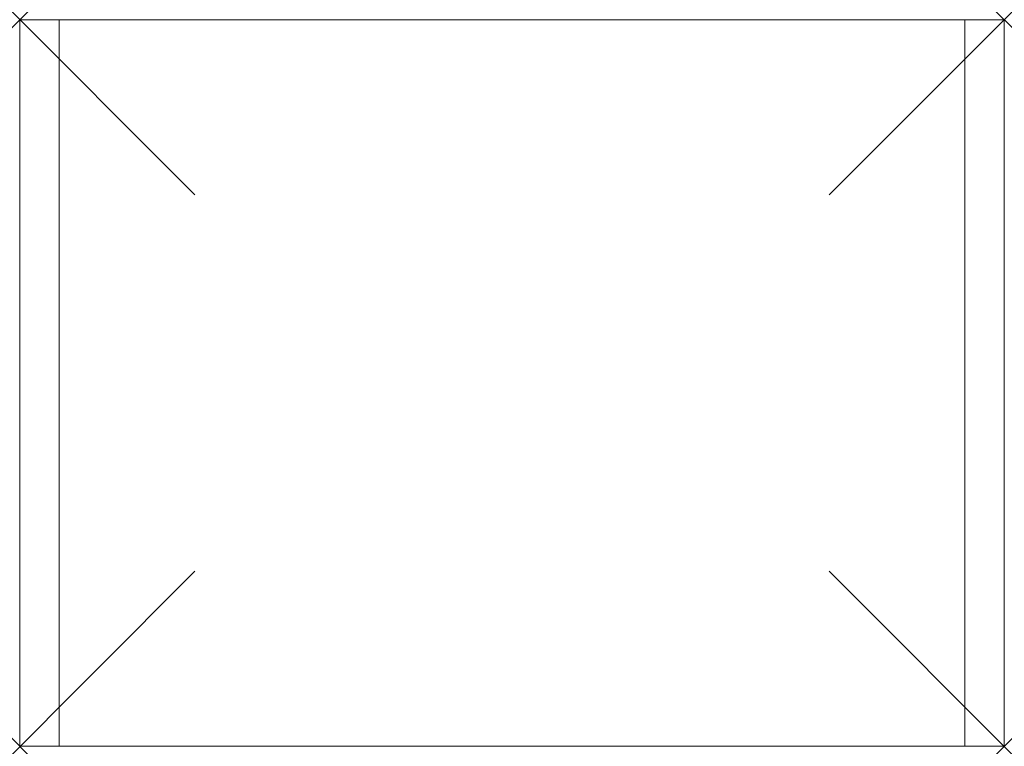
# Model space of a CAD drawing. Units: millimetres. Extents: x 0 to 450, y 0 to 332.
import ezdxf

# ---------------------------------------------------------------- set-up
doc = ezdxf.new("R2010")
doc.units = ezdxf.units.MM
doc.header["$PDMODE"] = 3
doc.header["$PDSIZE"] = 80
doc.layers.add('punto', color=90, linetype='Continuous')

# ---------------------------------------------------------------- blocks, each defined once
blk = doc.blocks.new('A$Ce0faf33b')
at = {"color": 0, "linetype": 'Continuous', "lineweight": 0}
for p, q in [((18, 332), (0, 332)), ((0, 332), (0, 0)), ((18, 0), (18, 332)), ((432, 332), (18, 332)), ((18, 0), (18, 332)), ((450, 332), (432, 332)), ((432, 332), (432, 0)), ((432, 332), (432, 0)), ((450, 0), (450, 332)), ((0, 0), (18, 0)), ((432, 0), (18, 0)), ((432, 0), (450, 0))]:
    blk.add_line(p, q, dxfattribs=at)

msp = doc.modelspace()

# ---------------------------------------------------------------- linework, layer by layer
at = {"layer": 'punto'}
for p in [(0, 332), (0, 332, 1563), (450, 332), (450, 332, 1563), (0, 0), (450, 0)]:
    msp.add_point(p, dxfattribs=at)

# ---------------------------------------------------------------- block references
msp.add_blockref('A$Ce0faf33b', (0, 0))

doc.saveas('drawing.dxf')
